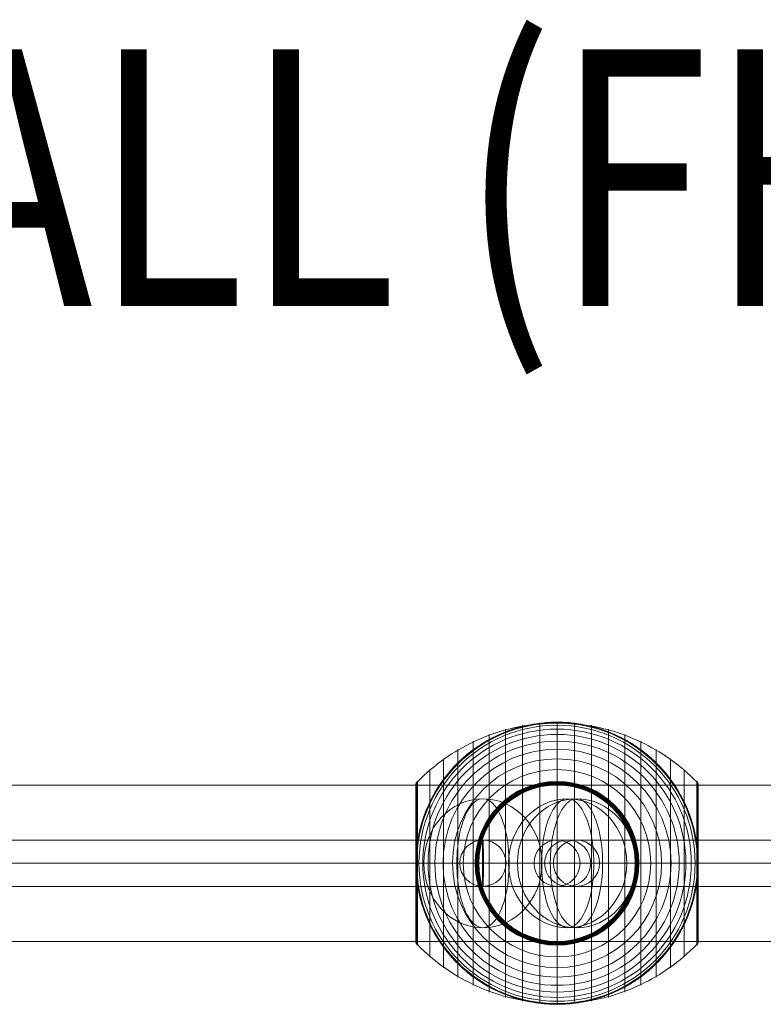
# Model space of a CAD drawing. Units: millimetres. Extents: x 408 to 29801, y 24 to 14263.
# Drawn here: x 20199 to 20489, y 9417 to 9801 of the extents above; entities that cross this region are included whole.
import ezdxf
from ezdxf.enums import TextEntityAlignment as Align

# ---------------------------------------------------------------- set-up
doc = ezdxf.new("R2010")
doc.units = ezdxf.units.MM
doc.header["$MEASUREMENT"] = 0
for name, color, linetype, lineweight in [('Level 8', 18, 'Continuous', 0), ('orbit - Level 25', 253, 'Continuous', 0), ('orbit - Level 26', 253, 'Continuous', 0), ('orbit - Level 27', 253, 'Continuous', 0)]:
    doc.layers.add(name, color=color, linetype=linetype, lineweight=lineweight)
doc.styles.add('Style-Calibri', font='calibri.ttf')

# ---------------------------------------------------------------- blocks, each defined once
blk = doc.blocks.new('From Smart Solid_39')
at = {"layer": 'orbit - Level 27', "color": 12, "lineweight": 13}
for p, q in [((-239.93, 9), (-239.93, -9)), ((239.93, 9), (-239.93, 9)), ((239.93, 9), (239.93, -9)), ((239.93, 0), (-239.93, 0)), ((239.93, 0), (-239.93, 0)), ((239.93, -9), (-239.93, -9))]:
    blk.add_line(p, q, dxfattribs=at)
blk = doc.blocks.new('From Smart Solid_42')
at = {"layer": 'orbit - Level 27', "color": 12, "lineweight": 13}
for p, q in [((-1.71, 9), (1.71, 9)), ((-10.71, 0), (-7.29, 0)), ((7.29, 0), (10.71, 0)), ((-1.71, -9), (1.71, -9))]:
    blk.add_line(p, q, dxfattribs=at)
for centre in [(-1.71, 0), (1.71, 0)]:
    blk.add_ellipse(centre, major_axis=(0, 9), ratio=0.99995, dxfattribs=at)
blk = doc.blocks.new('From Smart Solid_43')
at = {"layer": 'orbit - Level 27', "color": 12, "lineweight": 13}
for p, q in [((-18.19, 9), (10.67, 9)), ((18.24, 9), (-18.19, 9)), ((-27.22, 0), (1.7, 0)), ((9.27, 0), (-27.22, 0)), ((-9.16, 0), (19.65, 0)), ((27.22, 0), (-9.16, 0)), ((-18.19, -9), (10.67, -9)), ((18.24, -9), (-18.19, -9))]:
    blk.add_line(p, q, dxfattribs=at)
for centre, major_axis, ratio in [((-18.19, 0), (-9.03, 0), 0.997001), ((10.67, 0), (0, 9), 0.996853), ((18.24, 0), (0, 9), 0.997143)]:
    blk.add_ellipse(centre, major_axis=major_axis, ratio=ratio, dxfattribs=at)
blk = doc.blocks.new('From Smart Solid_48')
at = {"layer": 'orbit - Level 27', "color": 12, "lineweight": 13}
for p, q in [((273.43, 9), (-273.43, 9)), ((271.87, 0), (-274.98, 0)), ((274.98, 0), (-271.87, 0)), ((273.43, -9), (-273.43, -9))]:
    blk.add_line(p, q, dxfattribs=at)
for centre in [(-273.43, 0), (273.43, 0)]:
    blk.add_ellipse(centre, major_axis=(0, -9), ratio=0.172885, dxfattribs=at)
blk = doc.blocks.new('From Smart Solid_49')
at = {"layer": 'orbit - Level 27', "color": 12, "lineweight": 13}
for p, q in [((271.41, 9), (-271.41, 9)), ((267.85, 0), (-274.98, 0)), ((274.98, 0), (-267.85, 0)), ((271.41, -9), (-271.41, -9))]:
    blk.add_line(p, q, dxfattribs=at)
for centre in [(-271.41, 0), (271.41, 0)]:
    blk.add_ellipse(centre, major_axis=(0, -9), ratio=0.396081, dxfattribs=at)
blk = doc.blocks.new('From Smart Solid_52')
at = {"layer": 'orbit - Level 27', "color": 12, "lineweight": 13}
for p, q in [((438.65, 9), (-203.63, 9)), ((440.53, 0), (-203.63, 0)), ((436.76, 0), (-203.62, 0)), ((438.65, -9), (-203.63, -9))]:
    blk.add_line(p, q, dxfattribs=at)
blk = doc.blocks.new('From Smart Solid_57')
at = {"layer": 'orbit - Level 27', "color": 12, "lineweight": 13}
for p, q in [((-177.64, 8.99), (177.64, 9.01)), ((-177.85, -0.01), (177.43, 0.01)), ((-177.43, -0.01), (177.85, 0.01)), ((-177.64, -9.01), (177.64, -8.99))]:
    blk.add_line(p, q, dxfattribs=at)
for centre in [(-177.64, -0.01), (177.64, 0.01)]:
    blk.add_ellipse(centre, major_axis=(0, 9), ratio=0.023379, dxfattribs=at)
blk = doc.blocks.new('From Smart Solid_64')
at = {"layer": 'orbit - Level 25', "color": 156, "lineweight": 13}
for p, q in [((-1400, 30.5), (1400, 30.5)), ((-1400, 0), (1400, 0)), ((-1400, 0), (1400, 0)), ((-1400, -30.5), (1400, -30.5))]:
    blk.add_line(p, q, dxfattribs=at)
blk = doc.blocks.new('From Smart Solid_65')
at = {"layer": 'orbit - Level 25', "color": 156, "lineweight": 13}
for p, q in [((-1400, 30.5), (1400, 30.5)), ((-1400, 0), (1400, 0)), ((-1400, 0), (1400, 0)), ((-1400, -30.5), (1400, -30.5))]:
    blk.add_line(p, q, dxfattribs=at)
blk = doc.blocks.new('From Smart Solid_74')
at = {"layer": 'orbit - Level 26', "color": 252, "linetype": 'Continuous', "lineweight": 13}
for p, q in [((10.19, 0), (-25.16, 0)), ((-10.19, 0), (25.16, 0))]:
    blk.add_line(p, q, dxfattribs=at)
blk.add_ellipse((0, 0), major_axis=(0, 25.16), ratio=0.914321, dxfattribs=at)
at = {"layer": 'orbit - Level 26', "color": 252, "linetype": 'Continuous', "lineweight": 13, "extrusion": (0, 0, -1)}
blk.add_ellipse((0, 0), major_axis=(0, 25.16), ratio=0.40499, start_param=4.712389, end_param=7.853982, dxfattribs=at)
at = {"layer": 'orbit - Level 26', "color": 252, "linetype": 'Continuous', "lineweight": 13}
blk.add_ellipse((0, 0), major_axis=(0, -25.16), ratio=0.40499, start_param=4.712389, end_param=7.853982, dxfattribs=at)
blk = doc.blocks.new('From Smart Solid_83')
at = {"layer": 'orbit - Level 26', "color": 252, "linetype": 'Continuous', "lineweight": 13}
for p, q in [((10.19, 0), (-25.16, 0)), ((-10.19, 0), (25.16, 0))]:
    blk.add_line(p, q, dxfattribs=at)
blk.add_ellipse((0, 0), major_axis=(0, 25.16), ratio=0.914321, dxfattribs=at)
at = {"layer": 'orbit - Level 26', "color": 252, "linetype": 'Continuous', "lineweight": 13, "extrusion": (0, 0, -1)}
blk.add_ellipse((0, 0), major_axis=(0, 25.16), ratio=0.40499, start_param=4.712389, end_param=7.853982, dxfattribs=at)
at = {"layer": 'orbit - Level 26', "color": 252, "linetype": 'Continuous', "lineweight": 13}
blk.add_ellipse((0, 0), major_axis=(0, -25.16), ratio=0.40499, start_param=4.712389, end_param=7.853982, dxfattribs=at)
blk = doc.blocks.new('From Smart Solid_84')
at = {"layer": 'orbit - Level 26', "color": 252, "linetype": 'Continuous', "lineweight": 13}
for p, q in [((10.19, 0), (-25.16, 0)), ((-10.19, 0), (25.16, 0))]:
    blk.add_line(p, q, dxfattribs=at)
blk.add_ellipse((0, 0), major_axis=(0, 25.16), ratio=0.914321, dxfattribs=at)
at = {"layer": 'orbit - Level 26', "color": 252, "linetype": 'Continuous', "lineweight": 13, "extrusion": (0, 0, -1)}
blk.add_ellipse((0, 0), major_axis=(0, 25.16), ratio=0.40499, start_param=4.712389, end_param=7.853982, dxfattribs=at)
at = {"layer": 'orbit - Level 26', "color": 252, "linetype": 'Continuous', "lineweight": 13}
blk.add_ellipse((0, 0), major_axis=(0, -25.16), ratio=0.40499, start_param=4.712389, end_param=7.853982, dxfattribs=at)
blk = doc.blocks.new('From Smart Solid_99')
at = {"layer": 'orbit - Level 26', "color": 7, "lineweight": 13}
for p, q in [((-13.45, 53.79), (-13.45, -53.79)), ((-6.75, 54.69), (-6.75, -54.69)), ((0, 55), (0, -55)), ((6.75, 54.69), (6.75, -54.69)), ((13.45, 53.79), (13.45, -53.79)), ((-26.44, 50.22), (-26.44, -50.22)), ((-20.04, 52.3), (-20.04, -52.3)), ((20.04, 52.3), (20.04, -52.3)), ((26.44, 50.22), (26.44, -50.22)), ((-32.65, 47.58), (-32.65, -47.58)), ((32.65, 47.58), (32.65, -47.58)), ((-38.61, 44.4), (-38.61, -44.4)), ((38.61, 44.4), (38.61, -44.4)), ((-44.24, 40.72), (-44.24, -40.72)), ((44.24, 40.72), (44.24, -40.72)), ((-49.52, 36.54), (-49.52, -36.54)), ((49.52, 36.54), (49.52, -36.54)), ((-54.98, 30.74), (-54.98, 0)), ((-54.96, 30.9), (-54.96, 0)), ((-54.92, 31.07), (-54.92, 0)), ((-54.86, 31.22), (-54.86, 0)), ((-54.8, 31.37), (-54.8, 0)), ((-54.72, 31.52), (-54.72, 0)), ((-54.63, 31.66), (-54.63, 0)), ((-54.53, 31.79), (-54.53, 0)), ((-54.41, 31.91), (-54.41, -31.91)), ((54.41, 31.91), (54.41, -31.91)), ((54.53, 31.78), (54.53, 0)), ((54.64, 31.64), (54.64, 0)), ((54.73, 31.5), (54.73, 0)), ((54.81, 31.34), (54.81, 0)), ((54.88, 31.18), (54.88, 0)), ((54.93, 31.02), (54.93, 0)), ((54.97, 30.84), (54.97, 0)), ((-55, 30.57), (-55, -30.57)), ((-55, 30.57), (-55, 0)), ((-55, 30.56), (-55, 0)), ((-55, 30.55), (-55, 0)), ((-55, 30.54), (-55, 0)), ((-55, 30.53), (-55, -30.53)), ((-55, 30.52), (-55, -30.52)), ((-55, 30.51), (-55, -30.51)), ((-55, 30.5), (-55, -30.5)), ((-55, 30.5), (-55, -30.5)), ((54.99, 30.67), (54.99, 0)), ((55, 30.5), (55, -30.5)), ((-55, 0), (-55, -30.54)), ((-55, 0), (-55, -30.55)), ((-55, 0), (-55, -30.56)), ((-55, 0), (-55, -30.57)), ((-54.98, 0), (-54.98, -30.74)), ((-54.96, 0), (-54.96, -30.9)), ((-54.92, 0), (-54.92, -31.07)), ((-54.86, 0), (-54.86, -31.22)), ((-54.8, 0), (-54.8, -31.37)), ((-54.72, 0), (-54.72, -31.52)), ((-54.63, 0), (-54.63, -31.66)), ((-54.53, 0), (-54.53, -31.79)), ((54.53, 0), (54.53, -31.78)), ((54.64, 0), (54.64, -31.64)), ((54.73, 0), (54.73, -31.5)), ((54.81, 0), (54.81, -31.34)), ((54.88, 0), (54.88, -31.18)), ((54.93, 0), (54.93, -31.02)), ((54.97, 0), (54.97, -30.84)), ((54.99, 0), (54.99, -30.67))]:
    blk.add_line(p, q, dxfattribs=at)
at = {"layer": 'orbit - Level 26', "color": 7, "lineweight": 13, "extrusion": (0, 0, -1)}
for radius, start, end in [(54.7, 0, 360), (53.8, 0, 360), (55, 89.3623, 90.6377), (52.3, 0, 360), (50.22, 0, 360), (47.59, 0, 360), (44.42, 0, 360), (40.72, 0, 360), (36.54, 0, 360), (31.91, 0, 360), (31.78, 0, 360), (31.64, 0, 360), (31.5, 0, 360), (31.34, 0, 360), (31.18, 0, 360), (31.02, 0, 360), (30.85, 0, 360), (30.67, 0, 360), (30.5, 0, 360), (55, 191.78, 348.22), (55, 269.3623, 270.6377)]:
    blk.add_arc((0, 0), radius, start, end, dxfattribs=at)
at = {"layer": 'orbit - Level 26', "color": 7, "lineweight": 13}
blk.add_arc((0, 0), 55, 11.78, 168.22, dxfattribs=at)
for points, knots in [([(0, 54.67), (-7.01, 54.67), (-14.08, 53.68), (-20.82, 51.77), (-28.96, 49.45), (-36.81, 45.71), (-43.72, 40.84), (-47.56, 38.14), (-51.15, 35.08), (-54.41, 31.72)], [0, 0, 0, 0, 0.346668, 0.346668, 0.346668, 0.767353, 0.767353, 0.767353, 1, 1, 1, 1]), ([(-53.84, 11.23), (-53.5, 12.88), (-53.08, 14.49), (-52.12, 17.65), (-51.57, 19.19), (-50.34, 22.21), (-49.67, 23.68), (-48.56, 25.84), (-48.17, 26.56), (-47.37, 27.96), (-46.95, 28.66), (-45.67, 30.69), (-44.76, 32), (-42.85, 34.51), (-41.85, 35.72), (-40.28, 37.46), (-39.74, 38.02), (-38.65, 39.14), (-38.09, 39.68), (-36.38, 41.28), (-35.2, 42.29), (-32.78, 44.19), (-31.54, 45.08), (-29, 46.75), (-27.7, 47.54), (-25.7, 48.63), (-25.02, 48.98), (-24, 49.49), (-23.66, 49.65), (-22.97, 49.97), (-22.62, 50.13), (-20.88, 50.9), (-19.48, 51.46), (-15.23, 52.93), (-12.35, 53.68), (-7.95, 54.44), (-6.47, 54.64), (-4.23, 54.84), (-3.48, 54.89), (-2.35, 54.95), (-1.98, 54.96), (-1.42, 54.98), (-1.24, 54.98), (-0.97, 54.99), (-0.88, 54.99), (-0.75, 54.99), (-0.71, 54.99), (-0.66, 54.99), (-0.64, 54.99), (-0.62, 54.99), (-0.61, 54.99), (-0.61, 54.99)], [0, 0, 0, 0, 0.0625, 0.0625, 0.125, 0.125, 0.1875, 0.1875, 0.21875, 0.21875, 0.25, 0.25, 0.3125, 0.3125, 0.375, 0.375, 0.40625, 0.40625, 0.4375, 0.4375, 0.5, 0.5, 0.5625, 0.5625, 0.625, 0.625, 0.65625, 0.65625, 0.671875, 0.671875, 0.6875, 0.6875, 0.75, 0.75, 0.875, 0.875, 0.9375, 0.9375, 0.96875, 0.96875, 0.984375, 0.984375, 0.992188, 0.992188, 0.996094, 0.996094, 0.998047, 0.998047, 0.999023, 0.999023, 1, 1, 1, 1]), ([(0, 55), (0, 55), (0, 54.74), (0, 54.23), (0, 53.03), (0, 50.37), (0, 46.46), (0, 42.72), (0, 37.74), (0, 31.91)], [0, 0, 0, 0, 0.177007, 0.177007, 0.177007, 0.597389, 0.597389, 0.597389, 1, 1, 1, 1]), ([(54.41, 31.72), (51.15, 35.08), (47.56, 38.14), (43.72, 40.84), (36.81, 45.71), (28.96, 49.45), (20.82, 51.77), (14.08, 53.68), (7.01, 54.67), (0, 54.67)], [0, 0, 0, 0, 0.232647, 0.232647, 0.232647, 0.653332, 0.653332, 0.653332, 1, 1, 1, 1]), ([(0.61, 54.99), (0.61, 54.99), (0.62, 54.99), (0.64, 54.99), (0.66, 54.99), (0.71, 54.99), (0.75, 54.99), (0.88, 54.99), (0.97, 54.99), (1.24, 54.98), (1.42, 54.98), (1.98, 54.96), (2.35, 54.95), (3.48, 54.89), (4.23, 54.84), (5.72, 54.71), (6.47, 54.62), (7.96, 54.42), (8.7, 54.31), (12.38, 53.67), (15.27, 52.92), (19.52, 51.44), (20.92, 50.89), (23, 49.96), (23.69, 49.64), (25.06, 48.96), (25.73, 48.61), (27.73, 47.52), (29.04, 46.73), (31.58, 45.06), (32.81, 44.16), (35.23, 42.27), (36.4, 41.26), (38.11, 39.67), (38.67, 39.12), (39.76, 38), (40.3, 37.44), (42.91, 34.54), (44.81, 32.05), (47.35, 28.03), (48.14, 26.64), (49.25, 24.48), (49.61, 23.75), (50.13, 22.64), (50.29, 22.26), (50.62, 21.51), (50.78, 21.13), (51.56, 19.22), (52.11, 17.67), (53.08, 14.5), (53.5, 12.88), (53.84, 11.23)], [0, 0, 0, 0, 0.000977, 0.000977, 0.001953, 0.001953, 0.003906, 0.003906, 0.007813, 0.007813, 0.015625, 0.015625, 0.03125, 0.03125, 0.0625, 0.0625, 0.09375, 0.09375, 0.125, 0.125, 0.25, 0.25, 0.3125, 0.3125, 0.34375, 0.34375, 0.375, 0.375, 0.4375, 0.4375, 0.5, 0.5, 0.5625, 0.5625, 0.59375, 0.59375, 0.625, 0.625, 0.75, 0.75, 0.8125, 0.8125, 0.84375, 0.84375, 0.859375, 0.859375, 0.875, 0.875, 0.9375, 0.9375, 1, 1, 1, 1]), ([(-54.41, 31.91), (-54.51, 31.82), (-54.59, 31.71), (-54.66, 31.6), (-54.79, 31.42), (-54.88, 31.21), (-54.94, 30.99), (-54.97, 30.85), (-54.99, 30.71), (-55, 30.57)], [0, 0, 0, 0, 0.266126, 0.266126, 0.266126, 0.718955, 0.718955, 0.718955, 1, 1, 1, 1]), ([(0, 31.91), (0, 31.77), (0, 31.6), (0, 31.42), (0, 31.22), (0, 31), (0, 30.78), (0, 30.69), (0, 30.59), (0, 30.5)], [0, 0, 0, 0, 0.392469, 0.392469, 0.392469, 0.823101, 0.823101, 0.823101, 1, 1, 1, 1]), ([(55, 30.5), (55, 30.52), (55, 30.55), (55, 30.57), (54.99, 30.71), (54.97, 30.85), (54.94, 30.99), (54.88, 31.21), (54.79, 31.42), (54.66, 31.6), (54.59, 31.71), (54.51, 31.82), (54.41, 31.91)], [0, 0, 0, 0, 0.049733, 0.049733, 0.049733, 0.316801, 0.316801, 0.316801, 0.747109, 0.747109, 0.747109, 1, 1, 1, 1]), ([(-54.41, 7.99), (-54.51, 7.35), (-54.59, 6.71), (-54.73, 5.42), (-54.79, 4.78), (-54.89, 3.49), (-54.93, 2.84), (-54.97, 1.87), (-54.98, 1.55), (-54.99, 1.07), (-54.99, 0.91), (-55, 0.59), (-55, 0.43), (-55, 0.27)], [0, 0, 0, 0, 0.25, 0.25, 0.5, 0.5, 0.75, 0.75, 0.875, 0.875, 0.9375, 0.9375, 1, 1, 1, 1]), ([(54.41, -7.99), (54.51, -7.33), (54.6, -6.66), (54.74, -5.33), (54.8, -4.66), (54.9, -3.31), (54.94, -2.64), (54.97, -1.64), (54.98, -1.31), (54.99, -0.81), (54.99, -0.64), (55, -0.31), (55, -0.14), (55, 0.11), (55, 0.19), (55, 0.36), (55, 0.44), (54.99, 0.69), (54.99, 0.85), (54.98, 1.35), (54.97, 1.68), (54.94, 2.68), (54.9, 3.34), (54.8, 4.68), (54.74, 5.34), (54.59, 6.67), (54.51, 7.33), (54.41, 7.99)], [0, 0, 0, 0, 0.125, 0.125, 0.25, 0.25, 0.375, 0.375, 0.4375, 0.4375, 0.46875, 0.46875, 0.5, 0.5, 0.515625, 0.515625, 0.53125, 0.53125, 0.5625, 0.5625, 0.625, 0.625, 0.75, 0.75, 0.875, 0.875, 1, 1, 1, 1]), ([(-55, 0.27), (-55, 0.24), (-55, 0.18), (-55, 0.09), (-55, 0), (-55, -0.09), (-55, -0.18), (-55, -0.24), (-55, -0.27)], [0, 0, 0, 0, 0.167609, 0.334088, 0.5, 0.665912, 0.832391, 1, 1, 1, 1]), ([(-55, 0), (-55, 0), (-54.74, 0), (-54.24, 0), (-53.04, 0), (-50.37, 0), (-46.46, 0), (-42.72, 0), (-37.74, 0), (-31.91, 0)], [0, 0, 0, 0, 0.175959, 0.175959, 0.175959, 0.596877, 0.596877, 0.596877, 1, 1, 1, 1]), ([(-54.41, 0), (-54.51, 0), (-54.59, 0), (-54.66, 0), (-54.79, 0), (-54.88, 0), (-54.94, 0), (-54.97, 0), (-54.99, 0), (-55, 0)], [0, 0, 0, 0, 0.266126, 0.266126, 0.266126, 0.718955, 0.718955, 0.718955, 1, 1, 1, 1]), ([(-55, -0.27), (-55, -0.43), (-55, -0.59), (-54.99, -0.91), (-54.99, -1.07), (-54.98, -1.55), (-54.97, -1.87), (-54.93, -2.84), (-54.89, -3.48), (-54.79, -4.78), (-54.73, -5.42), (-54.59, -6.71), (-54.51, -7.35), (-54.41, -7.99)], [0, 0, 0, 0, 0.0625, 0.0625, 0.125, 0.125, 0.25, 0.25, 0.5, 0.5, 0.75, 0.75, 1, 1, 1, 1]), ([(0, 0), (-7.01, 0), (-14.08, 0), (-20.82, 0), (-28.96, 0), (-36.81, 0), (-43.72, 0), (-47.56, 0), (-51.15, 0), (-54.41, 0)], [0, 0, 0, 0, 0.346668, 0.346668, 0.346668, 0.767353, 0.767353, 0.767353, 1, 1, 1, 1]), ([(-31.91, 0), (-31.77, 0), (-31.6, 0), (-31.42, 0), (-31.22, 0), (-31, 0), (-30.78, 0), (-30.69, 0), (-30.59, 0), (-30.5, 0)], [0, 0, 0, 0, 0.392469, 0.392469, 0.392469, 0.823101, 0.823101, 0.823101, 1, 1, 1, 1]), ([(54.41, 0), (51.15, 0), (47.56, 0), (43.72, 0), (36.81, 0), (28.96, 0), (20.82, 0), (14.08, 0), (7.01, 0), (0, 0)], [0, 0, 0, 0, 0.232647, 0.232647, 0.232647, 0.653332, 0.653332, 0.653332, 1, 1, 1, 1]), ([(31.91, 0), (31.77, 0), (31.6, 0), (31.42, 0), (31.22, 0), (31, 0), (30.78, 0), (30.69, 0), (30.59, 0), (30.5, 0)], [0, 0, 0, 0, 0.392469, 0.392469, 0.392469, 0.823101, 0.823101, 0.823101, 1, 1, 1, 1]), ([(55, 0), (55, 0), (54.74, 0), (54.23, 0), (53.03, 0), (50.37, 0), (46.46, 0), (42.72, 0), (37.74, 0), (31.91, 0)], [0, 0, 0, 0, 0.176366, 0.176366, 0.176366, 0.597075, 0.597075, 0.597075, 1, 1, 1, 1]), ([(55, 0), (55, 0), (55, 0), (55, 0), (54.99, 0), (54.97, 0), (54.94, 0), (54.88, 0), (54.79, 0), (54.66, 0), (54.59, 0), (54.51, 0), (54.41, 0)], [0, 0, 0, 0, 0.049733, 0.049733, 0.049733, 0.316801, 0.316801, 0.316801, 0.747109, 0.747109, 0.747109, 1, 1, 1, 1]), ([(-0.61, -55), (-0.61, -55), (-0.62, -55), (-0.64, -54.99), (-0.66, -54.99), (-0.71, -54.99), (-0.75, -54.99), (-0.88, -54.99), (-0.97, -54.99), (-1.24, -54.98), (-1.42, -54.98), (-1.98, -54.96), (-2.35, -54.95), (-3.48, -54.89), (-4.23, -54.84), (-5.72, -54.71), (-6.47, -54.62), (-7.96, -54.42), (-8.7, -54.31), (-12.38, -53.67), (-15.27, -52.92), (-19.52, -51.44), (-20.92, -50.89), (-23, -49.96), (-23.69, -49.64), (-25.06, -48.96), (-25.73, -48.61), (-27.73, -47.52), (-29.04, -46.73), (-31.58, -45.06), (-32.81, -44.16), (-35.23, -42.27), (-36.4, -41.26), (-38.11, -39.67), (-38.67, -39.12), (-39.76, -38), (-40.3, -37.44), (-42.91, -34.54), (-44.81, -32.05), (-47.35, -28.03), (-48.14, -26.64), (-49.25, -24.48), (-49.61, -23.75), (-50.13, -22.64), (-50.29, -22.26), (-50.62, -21.51), (-50.78, -21.13), (-51.56, -19.22), (-52.11, -17.67), (-53.08, -14.5), (-53.5, -12.88), (-53.84, -11.23)], [0, 0, 0, 0, 0.000977, 0.000977, 0.001953, 0.001953, 0.003906, 0.003906, 0.007812, 0.007812, 0.015625, 0.015625, 0.03125, 0.03125, 0.0625, 0.0625, 0.09375, 0.09375, 0.125, 0.125, 0.25, 0.25, 0.3125, 0.3125, 0.34375, 0.34375, 0.375, 0.375, 0.4375, 0.4375, 0.5, 0.5, 0.5625, 0.5625, 0.59375, 0.59375, 0.625, 0.625, 0.75, 0.75, 0.8125, 0.8125, 0.84375, 0.84375, 0.859375, 0.859375, 0.875, 0.875, 0.9375, 0.9375, 1, 1, 1, 1]), ([(53.84, -11.23), (53.5, -12.88), (53.08, -14.49), (52.12, -17.65), (51.57, -19.19), (50.34, -22.21), (49.67, -23.68), (48.56, -25.84), (48.17, -26.56), (47.36, -27.96), (46.95, -28.66), (45.67, -30.69), (44.76, -32), (42.85, -34.51), (41.85, -35.72), (40.28, -37.46), (39.74, -38.02), (38.65, -39.14), (38.09, -39.68), (36.37, -41.28), (35.2, -42.29), (32.78, -44.19), (31.54, -45.08), (29, -46.75), (27.7, -47.54), (25.7, -48.63), (25.02, -48.98), (24, -49.49), (23.66, -49.65), (22.97, -49.97), (22.62, -50.13), (20.88, -50.9), (19.48, -51.46), (15.23, -52.93), (12.35, -53.68), (7.95, -54.44), (6.47, -54.64), (4.23, -54.84), (3.48, -54.89), (2.35, -54.95), (1.98, -54.96), (1.42, -54.98), (1.24, -54.98), (0.96, -54.99), (0.88, -54.99), (0.75, -54.99), (0.71, -54.99), (0.66, -54.99), (0.64, -54.99), (0.62, -55), (0.61, -55), (0.61, -55)], [0, 0, 0, 0, 0.0625, 0.0625, 0.125, 0.125, 0.1875, 0.1875, 0.21875, 0.21875, 0.25, 0.25, 0.3125, 0.3125, 0.375, 0.375, 0.40625, 0.40625, 0.4375, 0.4375, 0.5, 0.5, 0.5625, 0.5625, 0.625, 0.625, 0.65625, 0.65625, 0.671875, 0.671875, 0.6875, 0.6875, 0.75, 0.75, 0.875, 0.875, 0.9375, 0.9375, 0.96875, 0.96875, 0.984375, 0.984375, 0.992187, 0.992187, 0.996094, 0.996094, 0.998047, 0.998047, 0.999023, 0.999023, 1, 1, 1, 1]), ([(-54.41, -31.91), (-54.51, -31.82), (-54.59, -31.71), (-54.66, -31.6), (-54.79, -31.42), (-54.88, -31.21), (-54.94, -30.99), (-54.97, -30.85), (-54.99, -30.71), (-55, -30.57)], [0, 0, 0, 0, 0.266126, 0.266126, 0.266126, 0.718955, 0.718955, 0.718955, 1, 1, 1, 1]), ([(0, -31.91), (0, -31.77), (0, -31.6), (0, -31.42), (0, -31.22), (0, -31), (0, -30.78), (0, -30.69), (0, -30.59), (0, -30.5)], [0, 0, 0, 0, 0.392469, 0.392469, 0.392469, 0.823101, 0.823101, 0.823101, 1, 1, 1, 1]), ([(55, -30.5), (55, -30.52), (55, -30.55), (55, -30.57), (54.99, -30.71), (54.97, -30.85), (54.94, -30.99), (54.88, -31.21), (54.79, -31.42), (54.66, -31.6), (54.59, -31.71), (54.51, -31.82), (54.41, -31.91)], [0, 0, 0, 0, 0.049733, 0.049733, 0.049733, 0.316801, 0.316801, 0.316801, 0.747109, 0.747109, 0.747109, 1, 1, 1, 1]), ([(0, -54.67), (-7.01, -54.67), (-14.08, -53.68), (-20.82, -51.77), (-28.96, -49.45), (-36.81, -45.71), (-43.72, -40.84), (-47.56, -38.14), (-51.15, -35.08), (-54.41, -31.72)], [0, 0, 0, 0, 0.346668, 0.346668, 0.346668, 0.767353, 0.767353, 0.767353, 1, 1, 1, 1]), ([(54.41, -31.72), (51.15, -35.08), (47.56, -38.14), (43.72, -40.84), (36.81, -45.71), (28.96, -49.45), (20.82, -51.77), (14.08, -53.68), (7.01, -54.67), (0, -54.67)], [0, 0, 0, 0, 0.232647, 0.232647, 0.232647, 0.653332, 0.653332, 0.653332, 1, 1, 1, 1]), ([(0, -55), (0, -55), (0, -54.74), (0, -54.23), (0, -53.03), (0, -50.37), (0, -46.46), (0, -42.72), (0, -37.74), (0, -31.91)], [0, 0, 0, 0, 0.177007, 0.177007, 0.177007, 0.597389, 0.597389, 0.597389, 1, 1, 1, 1])]:
    blk.add_open_spline(points, degree=3, knots=knots, dxfattribs=at)
for points in [[(-0.61, 54.99), (-0.41, 55), (-0.2, 55), (0, 55)], [(0, 55), (0.2, 55), (0.41, 55), (0.61, 54.99)], [(-55, 30.57), (-55, 30.55), (-55, 30.52), (-55, 30.5)], [(-53.84, 11.23), (-54.06, 10.16), (-54.25, 9.08), (-54.41, 7.99)], [(54.41, 7.99), (54.25, 9.08), (54.06, 10.16), (53.84, 11.23)], [(-55, 0), (-55, 0), (-55, 0), (-55, 0)], [(-55, 0), (-55, 0), (-55, 0), (-55, 0)], [(55, 0), (55, 0), (55, 0), (55, 0)], [(-54.41, -7.99), (-54.25, -9.08), (-54.06, -10.16), (-53.84, -11.23)], [(53.84, -11.23), (54.06, -10.16), (54.25, -9.08), (54.41, -7.99)], [(-55, -30.57), (-55, -30.55), (-55, -30.52), (-55, -30.5)], [(0, -55), (-0.2, -55), (-0.41, -55), (-0.61, -55)], [(0.61, -55), (0.41, -55), (0.2, -55), (0, -55)]]:
    blk.add_open_spline(points, degree=3, dxfattribs=at)
for p in [(0, 55), (0, -55)]:
    blk.add_point(p, dxfattribs=at)
blk = doc.blocks.new('orbit_5')
at = {"layer": 'orbit - Level 25', "color": 156, "lineweight": 13}
for name in ['From Smart Solid_64', 'From Smart Solid_65']:
    blk.add_blockref(name, (20252.1785, 9472.1205), dxfattribs=at)
at = {"layer": 'orbit - Level 26', "color": 7, "lineweight": 13}
blk.add_blockref('From Smart Solid_99', (20408.437, 9472.121), dxfattribs=at)
at = {"layer": 'orbit - Level 26', "color": 252, "linetype": 'Continuous', "lineweight": 13}
for name, p in [('From Smart Solid_84', (20379.571, 9472.121)), ('From Smart Solid_83', (20412.589, 9472.121)), ('From Smart Solid_74', (20416.0075, 9472.121))]:
    blk.add_blockref(name, p, dxfattribs=at)
at = {"layer": 'orbit - Level 27', "color": 12, "lineweight": 13}
for name, p in [('From Smart Solid_52', (20298.497, 9472.1205)), ('From Smart Solid_57', (20201.927, 9472.113)), ('From Smart Solid_49', (20363.4725, 9472.1205)), ('From Smart Solid_48', (20412.589, 9472.1205)), ('From Smart Solid_43', (20397.763, 9472.1205)), ('From Smart Solid_39', (20619.4965, 9472.1205)), ('From Smart Solid_42', (20414.298, 9472.1205))]:
    blk.add_blockref(name, p, dxfattribs=at)

msp = doc.modelspace()

# ---------------------------------------------------------------- block references
at = {"layer": 'Level 8', "color": 7, "linetype": 'Continuous', "lineweight": 0}
msp.add_blockref('orbit_5', (0, 0), dxfattribs=at)

# ---------------------------------------------------------------- texts
at = {"layer": 'Level 8', "color": 98, "linetype": 'Continuous', "lineweight": 0, "style": 'Style-Calibri', "width": 0.8}
msp.add_text('ORBIT WEB WALL (FHOF 2430)', height=100, dxfattribs=at).set_placement((20228.6, 9739.45), align=Align.MIDDLE_CENTER)

doc.saveas('drawing.dxf')
